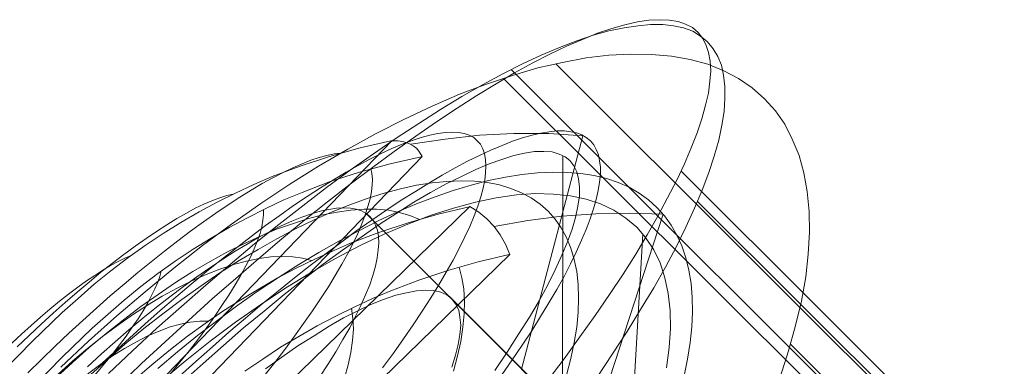
# Model space of a CAD drawing. Units: millimetres. Extents: x 14825 to 37406, y 9414 to 17150.
# Drawn here: x 26832 to 26840, y 13306 to 13309 of the extents above; entities that cross this region are included whole.
import ezdxf

# ---------------------------------------------------------------- set-up
doc = ezdxf.new("R2010")
doc.units = ezdxf.units.MM
doc.layers.add('beslag', color=253, linetype='Continuous', lineweight=9)
doc.layers.add('omkreds 2', color=7, linetype='Continuous', lineweight=9)

# ---------------------------------------------------------------- blocks, each defined once
blk = doc.blocks.new('N3119-flat-1')
at = {"layer": 'beslag', "flags": 128}
for points in [[(3270.8649, 6587.3852), (3271.0057, 6587.5692), (3271.1355, 6587.7496), (3271.2618, 6587.9264), (3271.3809, 6588.0996), (3271.4927, 6588.2691), (3271.5973, 6588.4351), (3271.6911, 6588.5938), (3271.7813, 6588.749), (3271.8607, 6588.9005), (3271.9365, 6589.0448), (3272.0014, 6589.1819), (3272.0555, 6589.3118), (3272.106, 6589.4381), (3272.1457, 6589.5535), (3272.1746, 6589.6654), (3272.1998, 6589.7664), (3272.2107, 6589.8638), (3272.2179, 6589.9504), (3272.2143, 6590.0298), (3272.1998, 6590.1019), (3272.1782, 6590.1669), (3272.1493, 6590.221), (3272.1132, 6590.2679), (3272.0663, 6590.3076), (3272.0086, 6590.3364), (3271.9473, 6590.3581), (3271.8751, 6590.3689), (3271.7922, 6590.3725), (3271.7056, 6590.3689), (3271.6118, 6590.3545), (3271.5071, 6590.3292), (3271.3989, 6590.3003), (3271.2798, 6590.2607), (3271.1572, 6590.2101), (3271.0237, 6590.1524), (3270.8866, 6590.0875), (3270.7459, 6590.0153), (3270.5944, 6589.9323), (3270.4428, 6589.8421), (3270.2805, 6589.7447), (3270.1181, 6589.6401), (3269.9486, 6589.5283), (3269.7754, 6589.4092), (3269.5986, 6589.2829), (3269.4182, 6589.1495), (3269.2342, 6589.0124), (3269.0466, 6588.868), (3268.859, 6588.7165), (3268.6678, 6588.5614), (3268.4766, 6588.399), (3268.2854, 6588.2331), (3268.0905, 6588.0635), (3267.8957, 6587.8867), (3267.7009, 6587.7099), (3267.5061, 6587.5295), (3267.3113, 6587.3419)], [(3267.2334, 6587.4468), (3267.4311, 6587.6337), (3267.6325, 6587.8207), (3267.8374, 6588.0005), (3268.0388, 6588.1767), (3268.2401, 6588.3493), (3268.4415, 6588.5182), (3268.6428, 6588.68), (3268.8406, 6588.8346), (3269.0383, 6588.9857), (3269.2325, 6589.1295), (3269.4266, 6589.2625), (3269.6136, 6589.392), (3269.8006, 6589.5142), (3269.9803, 6589.6293), (3270.1565, 6589.7371), (3270.3291, 6589.8342), (3270.4981, 6589.9241), (3270.6599, 6590.0068), (3270.8145, 6590.0787), (3270.9655, 6590.1434), (3271.1093, 6590.1974), (3271.246, 6590.2441), (3271.3754, 6590.28), (3271.5013, 6590.3052), (3271.6163, 6590.3232), (3271.7206, 6590.334), (3271.8213, 6590.334), (3271.9111, 6590.3232), (3271.9938, 6590.3052), (3272.0693, 6590.2765), (3272.1341, 6590.2369), (3272.1916, 6590.1902), (3272.2383, 6590.1326), (3272.2779, 6590.0679), (3272.3066, 6589.996), (3272.3246, 6589.9133), (3272.3354, 6589.8198), (3272.3354, 6589.7227), (3272.3282, 6589.6149), (3272.3102, 6589.4998), (3272.2851, 6589.3776), (3272.2455, 6589.2445), (3272.2024, 6589.1079), (3272.1484, 6588.9641), (3272.0837, 6588.8131), (3272.0118, 6588.6585), (3271.9327, 6588.4931), (3271.8428, 6588.3277), (3271.7457, 6588.1551), (3271.6379, 6587.9753), (3271.5264, 6587.7955), (3271.4042, 6587.6086), (3271.2783, 6587.418)], [(3266.8385, 6587.5005), (3267.0658, 6587.7138), (3267.3002, 6587.9237), (3267.5345, 6588.1231), (3267.7724, 6588.319), (3268.0102, 6588.5043), (3268.2516, 6588.6827), (3268.4929, 6588.8541), (3268.7343, 6589.0115), (3268.9721, 6589.1619), (3269.2135, 6589.3018), (3269.4478, 6589.4313), (3269.6822, 6589.5502), (3269.913, 6589.6586), (3270.1369, 6589.7565), (3270.3607, 6589.8405), (3270.5776, 6589.9104), (3270.7875, 6589.9734), (3270.9903, 6590.0189), (3271.1862, 6590.0574), (3271.3751, 6590.0783), (3271.557, 6590.0888), (3271.7284, 6590.0853), (3271.8928, 6590.0713), (3272.0467, 6590.0434), (3272.1936, 6590.0049), (3272.3265, 6589.9489), (3272.4489, 6589.886), (3272.5608, 6589.809), (3272.6623, 6589.7181), (3272.7532, 6589.6201), (3272.8302, 6589.5082), (3272.8931, 6589.3858), (3272.9491, 6589.2494), (3272.9876, 6589.106), (3273.0156, 6588.9521), (3273.0331, 6588.7877), (3273.0365, 6588.6163), (3273.0261, 6588.4344), (3273.0051, 6588.2455), (3272.9701, 6588.0461), (3272.9211, 6587.8433), (3272.8617, 6587.6334), (3272.7917, 6587.4165)], [(3274.1349, 6586.8184), (3270.9344, 6590.0084)], [(3270.5664, 6589.96), (3273.9786, 6586.5551)], [(3273.9604, 6586.4436), (3270.5078, 6589.8818)], [(3267.8172, 6587.4212), (3267.9553, 6587.5455), (3268.0933, 6587.6674), (3268.229, 6587.7893), (3268.367, 6587.9043), (3268.5028, 6588.0193), (3268.6385, 6588.1298), (3268.7719, 6588.2379), (3268.903, 6588.3414), (3269.0342, 6588.4403), (3269.163, 6588.5369), (3269.2895, 6588.6289), (3269.4137, 6588.7164), (3269.5356, 6588.7992), (3269.6553, 6588.8797), (3269.7726, 6588.9533), (3269.8853, 6589.0223), (3269.9957, 6589.0867), (3270.1015, 6589.1465), (3270.2051, 6589.2017), (3270.304, 6589.2501), (3270.3983, 6589.2938), (3270.4903, 6589.3329), (3270.5777, 6589.3674), (3270.6605, 6589.395), (3270.7387, 6589.418), (3270.8124, 6589.4341), (3270.8814, 6589.4456), (3270.9458, 6589.4525), (3271.0033, 6589.4525), (3271.0585, 6589.4456), (3271.1068, 6589.4364), (3271.1505, 6589.4203), (3271.1873, 6589.3973), (3271.2218, 6589.3697), (3271.2218, 6589.3697), (3271.2494, 6589.3375), (3271.2701, 6589.2984), (3271.2885, 6589.2547), (3271.2977, 6589.2063), (3271.3046, 6589.1534), (3271.3046, 6589.0936), (3271.2977, 6589.0292), (3271.2862, 6588.9602), (3271.2701, 6588.8866), (3271.2471, 6588.8084), (3271.2195, 6588.7256), (3271.1873, 6588.6382), (3271.1482, 6588.5484), (3271.1045, 6588.4518), (3271.0562, 6588.3529), (3271.0033, 6588.2494), (3270.9435, 6588.1413), (3270.8791, 6588.0308), (3270.8101, 6587.9181), (3270.7364, 6587.8008), (3270.6582, 6587.6812), (3270.5754, 6587.5593), (3270.488, 6587.435)], [(3269.5011, 6587.4949), (3269.5908, 6587.6145), (3269.6737, 6587.7341), (3269.7542, 6587.8491), (3269.8301, 6587.9618), (3269.9014, 6588.0723), (3269.9681, 6588.1804), (3270.0279, 6588.2839), (3270.0854, 6588.3851), (3270.136, 6588.4817), (3270.182, 6588.576), (3270.2235, 6588.6635), (3270.2603, 6588.7509), (3270.2902, 6588.8314), (3270.3155, 6588.9073), (3270.3339, 6588.9786), (3270.3477, 6589.0453), (3270.3546, 6589.1074), (3270.3569, 6589.1649), (3270.3546, 6589.2179), (3270.3454, 6589.2639), (3270.3316, 6589.3053), (3270.3109, 6589.3421), (3270.2856, 6589.372), (3270.2557, 6589.3973), (3270.2189, 6589.418), (3270.1774, 6589.4318), (3270.1291, 6589.441), (3270.0785, 6589.4433), (3270.021, 6589.441), (3269.9589, 6589.4318), (3269.8922, 6589.418), (3269.8209, 6589.3996), (3269.745, 6589.3743), (3269.6645, 6589.3444), (3269.5793, 6589.3076), (3269.4896, 6589.2662), (3269.3953, 6589.2202), (3269.2987, 6589.1672), (3269.1998, 6589.112), (3269.0963, 6589.0499), (3268.9881, 6588.9832), (3268.8777, 6588.9119), (3268.765, 6588.836), (3268.65, 6588.7532), (3268.5327, 6588.6704), (3268.413, 6588.5806), (3268.2911, 6588.4863), (3268.1669, 6588.3897), (3268.0427, 6588.2908), (3267.9162, 6588.185), (3267.7896, 6588.0792), (3267.6608, 6587.9687), (3267.5343, 6587.856), (3267.4055, 6587.7387), (3267.2766, 6587.6214), (3267.1478, 6587.5018)], [(3269.7358, 6589.3421), (3270.0187, 6589.3858), (3270.304, 6589.418), (3270.5892, 6589.4318), (3270.8768, 6589.4318), (3271.1597, 6589.4134), (3270.6513, 6587.4834), (3285.8317, 6572.3513)], [(3269.8278, 6589.2409), (3269.8209, 6589.2386), (3269.5632, 6589.181), (3269.3102, 6589.112), (3269.0687, 6589.0338), (3268.8363, 6588.9441), (3268.6845, 6588.882), (3268.535, 6588.8107), (3268.3831, 6588.7348), (3268.2313, 6588.6543), (3268.0818, 6588.5668), (3267.9323, 6588.4748), (3267.785, 6588.3759), (3267.6401, 6588.2747), (3267.4998, 6588.1666), (3267.3618, 6588.0539), (3267.2283, 6587.9388), (3267.0972, 6587.8215), (3266.8488, 6587.5823), (3266.6141, 6587.343), (3266.3841, 6587.0992)], [(3264.8106, 6584.042), (3269.8278, 6589.2409), (3269.8071, 6589.2777), (3269.7841, 6589.3076), (3269.7542, 6589.3306), (3269.7174, 6589.349), (3269.676, 6589.3628), (3269.63, 6589.3697), (3269.577, 6589.3697), (3264.5622, 6584.1708)], [(3266.3657, 6587.4718), (3266.6003, 6587.7111), (3266.8488, 6587.9503), (3266.9799, 6588.0677), (3267.1133, 6588.185), (3267.2513, 6588.2954), (3267.3917, 6588.4035), (3267.5366, 6588.5047), (3267.6838, 6588.6036), (3267.831, 6588.6957), (3267.9829, 6588.7831), (3268.1324, 6588.8636), (3268.2842, 6588.9395), (3268.436, 6589.0108), (3268.5879, 6589.0752), (3268.8179, 6589.1626), (3269.0618, 6589.2409), (3269.3148, 6589.3122), (3269.5701, 6589.3697), (3269.577, 6589.3697)], [(3267.8416, 6587.3744), (3268.0148, 6587.5295), (3268.1844, 6587.6775), (3268.3503, 6587.8254), (3268.5199, 6587.9625), (3268.6858, 6588.0996), (3268.8482, 6588.2259), (3269.0105, 6588.3521), (3269.1693, 6588.4676), (3269.3244, 6588.5758), (3269.4723, 6588.6804), (3269.6203, 6588.7742), (3269.761, 6588.8644), (3269.8981, 6588.9438), (3270.0279, 6589.016), (3270.1542, 6589.0773), (3270.2733, 6589.135), (3270.3851, 6589.1819), (3270.4897, 6589.218), (3270.5871, 6589.2505), (3270.6773, 6589.2685), (3270.7603, 6589.2829), (3270.8361, 6589.2829), (3270.9046, 6589.2793), (3270.9624, 6589.2613), (3271.0129, 6589.2396), (3271.0526, 6589.2072), (3271.0526, 6589.2072), (3271.085, 6589.1639), (3271.1103, 6589.1134), (3271.1247, 6589.0556), (3271.1319, 6588.9871), (3271.1319, 6588.9149), (3271.1175, 6588.832), (3271.0995, 6588.7382), (3271.0706, 6588.6408), (3271.0309, 6588.5361), (3270.984, 6588.4243), (3270.9299, 6588.3052), (3270.8686, 6588.179), (3270.7964, 6588.0491), (3270.717, 6587.912), (3270.6268, 6587.7713), (3270.533, 6587.6234), (3270.432, 6587.4718)], [(3266.5635, 6587.4534), (3266.6762, 6587.5639), (3266.7913, 6587.672), (3266.904, 6587.7801), (3267.019, 6587.8859), (3267.134, 6587.9871), (3267.2467, 6588.0884), (3267.3618, 6588.185), (3267.4745, 6588.2816), (3267.5849, 6588.3713), (3267.6953, 6588.4587), (3267.8057, 6588.5438), (3267.9116, 6588.6243), (3268.0174, 6588.7003), (3268.1209, 6588.7739), (3268.2221, 6588.8406), (3268.3187, 6588.905), (3268.413, 6588.9625), (3268.5051, 6589.0177), (3268.5925, 6589.066), (3268.6776, 6589.1097), (3268.7581, 6589.1488), (3268.8363, 6589.181), (3268.9076, 6589.211), (3268.9766, 6589.234), (3269.0411, 6589.2501), (3269.1009, 6589.2639), (3269.1561, 6589.2685)], [(3270.9948, 6589.2469), (3270.9912, 6587.1399), (3273.4084, 6584.7335)], [(3271.9979, 6587.427), (3272.0267, 6587.5664), (3272.0488, 6587.7035), (3272.062, 6587.834), (3272.0665, 6587.9579), (3272.0643, 6588.0796), (3272.0554, 6588.1924), (3272.0377, 6588.303), (3272.0112, 6588.4048), (3271.978, 6588.5021), (3271.9382, 6588.5906), (3271.8895, 6588.6747), (3271.8342, 6588.7521), (3271.7722, 6588.8207), (3271.7722, 6588.8207), (3271.7015, 6588.8826), (3271.6262, 6588.9379), (3271.5422, 6588.9866), (3271.4515, 6589.0264), (3271.3564, 6589.0596), (3271.2524, 6589.0839), (3271.144, 6589.1016), (3271.0289, 6589.1105), (3270.9095, 6589.1127), (3270.7834, 6589.1061), (3270.6529, 6589.0928), (3270.5179, 6589.0707), (3270.3785, 6589.0419), (3270.2348, 6589.0043), (3270.0865, 6588.9601), (3269.9361, 6588.9092), (3269.7812, 6588.8494), (3269.6242, 6588.7831), (3269.4649, 6588.7101), (3269.3034, 6588.6282), (3269.1397, 6588.542), (3268.9738, 6588.449), (3268.8079, 6588.3473), (3268.6397, 6588.2411), (3268.4716, 6588.1305), (3268.3035, 6588.011), (3268.1376, 6587.8893), (3267.9694, 6587.761), (3267.8035, 6587.6261), (3267.6398, 6587.4889)], [(3269.4045, 6589.1396), (3269.4137, 6589.1005), (3269.4183, 6589.0545), (3269.416, 6589.0039), (3269.4091, 6588.951), (3269.3976, 6588.8912), (3269.3792, 6588.8268), (3269.3562, 6588.7578), (3269.3286, 6588.6842), (3269.2964, 6588.6059), (3269.2573, 6588.5254), (3269.2136, 6588.4403), (3269.163, 6588.3506), (3269.1101, 6588.2586), (3269.0526, 6588.1643), (3268.9881, 6588.0654), (3268.9214, 6587.9641), (3268.8478, 6587.8606), (3268.7719, 6587.7548), (3268.6914, 6587.6467), (3268.6086, 6587.5386), (3268.5212, 6587.4281)], [(3275.4216, 6585.6824), (3271.9725, 6589.1206)], [(3267.0624, 6587.4181), (3267.2151, 6587.5553), (3267.3677, 6587.6902), (3267.5248, 6587.8186), (3267.6819, 6587.9402), (3267.8389, 6588.0597), (3267.9982, 6588.1725), (3268.1553, 6588.2787), (3268.3145, 6588.3805), (3268.4716, 6588.4734), (3268.6265, 6588.5619), (3268.7813, 6588.6437), (3268.934, 6588.7167), (3269.0844, 6588.7831), (3269.2304, 6588.8428), (3269.3742, 6588.8937), (3269.5158, 6588.9379), (3269.6507, 6588.9755), (3269.7835, 6589.0043), (3269.9118, 6589.0242), (3270.0334, 6589.0353), (3270.1507, 6589.0397), (3270.2635, 6589.0375), (3270.3697, 6589.0264), (3270.4693, 6589.0065), (3270.5644, 6588.9778), (3270.6507, 6588.9424), (3270.7325, 6588.9003), (3270.8055, 6588.8472), (3270.8719, 6588.7897), (3270.9294, 6588.7234), (3270.9803, 6588.6503), (3271.0245, 6588.5707), (3271.0599, 6588.4822), (3271.0887, 6588.3893), (3271.1086, 6588.2898), (3271.1196, 6588.1836), (3271.1241, 6588.0707), (3271.1196, 6587.9535), (3271.1086, 6587.8296), (3271.0887, 6587.7035), (3271.0599, 6587.5708), (3271.0245, 6587.4336)], [(3266.4761, 6587.6674), (3266.575, 6587.7617), (3266.6739, 6587.856), (3266.7729, 6587.9457), (3266.8741, 6588.0354), (3266.973, 6588.1206), (3267.0719, 6588.2034), (3267.1685, 6588.2839), (3267.2651, 6588.3598), (3267.3595, 6588.4311), (3267.4538, 6588.5001), (3267.5435, 6588.5645), (3267.6309, 6588.622), (3267.716, 6588.6773), (3267.7988, 6588.7279), (3267.8771, 6588.7716), (3267.9507, 6588.813), (3268.022, 6588.8475), (3268.0887, 6588.8751), (3268.1531, 6588.9004), (3268.2106, 6588.9188), (3268.2635, 6588.9303)], [(3271.8508, 6587.4935), (3271.8753, 6587.6614), (3271.8858, 6587.8188), (3271.8823, 6587.9692), (3271.8648, 6588.1091), (3271.8368, 6588.2385), (3271.7983, 6588.3609), (3271.7459, 6588.4694), (3271.6794, 6588.5708), (3271.606, 6588.6582), (3271.606, 6588.6582), (3271.515, 6588.7317), (3271.4171, 6588.7982), (3271.3051, 6588.8506), (3271.1862, 6588.8891), (3271.0568, 6588.9171), (3270.9134, 6588.9311), (3270.7665, 6588.9346), (3270.6091, 6588.9241), (3270.4412, 6588.8996), (3270.2698, 6588.8646), (3270.0879, 6588.8156), (3269.9025, 6588.7562), (3269.7102, 6588.6827), (3269.5143, 6588.5988), (3269.3149, 6588.5043), (3269.112, 6588.3994), (3268.9057, 6588.2805), (3268.6993, 6588.1546), (3268.4894, 6588.0146), (3268.2831, 6587.8712), (3268.0732, 6587.7138), (3267.8668, 6587.5494), (3267.6639, 6587.3781)], [(3272.1089, 6588.8706), (3275.5246, 6585.4692)], [(3270.2237, 6588.8273), (3270.2171, 6588.8251), (3269.9627, 6588.7654), (3269.7127, 6588.6924), (3269.4693, 6588.6127), (3269.237, 6588.5243), (3269.0866, 6588.4601), (3268.934, 6588.3893), (3268.7813, 6588.3141), (3268.6287, 6588.2345), (3268.4783, 6588.1482), (3268.3278, 6588.0575), (3268.1774, 6587.9623), (3268.0314, 6587.8606), (3267.8876, 6587.7566), (3267.746, 6587.646), (3267.6088, 6587.5332), (3267.4761, 6587.4204)], [(3265.036, 6583.7813), (3270.2237, 6588.8273), (3270.2989, 6588.7809), (3270.3653, 6588.7256), (3270.425, 6588.6636), (3270.4759, 6588.595), (3270.5201, 6588.5176), (3270.5555, 6588.4313), (3265.3657, 6583.3875)], [(3268.361, 6587.4668), (3268.5092, 6587.5664), (3268.6574, 6587.6637), (3268.8079, 6587.7544), (3268.9605, 6587.8407), (3269.1132, 6587.9203), (3269.2658, 6587.9955), (3269.4184, 6588.0663), (3269.5689, 6588.1305), (3269.8012, 6588.219), (3270.0423, 6588.2986), (3270.2923, 6588.3716), (3270.5489, 6588.4313), (3270.5555, 6588.4313)], [(3267.0588, 6587.5036), (3267.1731, 6587.6088), (3267.2875, 6587.7095), (3267.4019, 6587.8079), (3267.5163, 6587.9039), (3267.6284, 6587.9955), (3267.7405, 6588.0824), (3267.8526, 6588.1671), (3267.9625, 6588.2471), (3268.07, 6588.3203), (3268.1775, 6588.3913), (3268.2805, 6588.4576), (3268.3811, 6588.5171), (3268.4772, 6588.5743), (3268.571, 6588.6223), (3268.6626, 6588.6681), (3268.7495, 6588.707), (3268.8319, 6588.739), (3268.9119, 6588.7665), (3268.9851, 6588.7894), (3269.0561, 6588.8031), (3269.1201, 6588.8145), (3269.1796, 6588.8168), (3269.2345, 6588.8145), (3269.2826, 6588.8054), (3269.326, 6588.7916), (3269.3649, 6588.771), (3269.397, 6588.7459), (3269.4221, 6588.7116), (3269.4427, 6588.675), (3269.4587, 6588.6315), (3269.4679, 6588.5812), (3269.4702, 6588.5285), (3269.4656, 6588.469), (3269.4564, 6588.4027), (3269.4427, 6588.3341), (3269.4198, 6588.2586), (3269.3947, 6588.1808), (3269.3604, 6588.0984), (3269.3215, 6588.0092), (3269.278, 6587.92), (3269.2299, 6587.8239), (3269.1727, 6587.7278), (3269.1133, 6587.6271), (3269.0492, 6587.5219), (3268.9783, 6587.4166)], [(3269.8056, 6588.7211), (3269.7259, 6588.7543), (3269.6397, 6588.7787), (3269.549, 6588.7964), (3269.4516, 6588.8052), (3269.3477, 6588.8052), (3269.2393, 6588.7986), (3269.1242, 6588.7809), (3269.0048, 6588.7587), (3268.8809, 6588.7256), (3268.7548, 6588.6857), (3268.6243, 6588.6393), (3268.4893, 6588.584), (3268.3522, 6588.5198), (3268.2128, 6588.4512), (3268.0734, 6588.3738), (3267.9296, 6588.2898), (3267.788, 6588.1991), (3267.6442, 6588.1017), (3267.5005, 6588), (3267.3567, 6587.8916), (3267.2129, 6587.7787), (3267.0735, 6587.6615), (3266.9341, 6587.5376), (3266.797, 6587.4115)], [(3268.5143, 6588.8015), (3268.5143, 6588.7601), (3268.5097, 6588.7141), (3268.5005, 6588.6612), (3268.4867, 6588.6059), (3268.466, 6588.5461), (3268.4383, 6588.4794), (3268.4084, 6588.4104), (3268.3693, 6588.3368), (3268.3279, 6588.2609), (3268.2819, 6588.1804), (3268.229, 6588.0953), (3268.1715, 6588.0101), (3268.1117, 6587.9204), (3268.045, 6587.8284), (3267.976, 6587.7341), (3267.9024, 6587.6375), (3267.8241, 6587.5409), (3267.7436, 6587.4419)], [(3286.2242, 6572.9138), (3286.2654, 6573.2021), (3286.2906, 6573.4904), (3286.302, 6573.7786), (3286.2974, 6574.0669), (3286.2791, 6574.3552), (3284.3917, 6573.7947), (3269.3695, 6588.7688)], [(3270.425, 6588.6636), (3270.7037, 6588.7123), (3270.9847, 6588.7477), (3271.2656, 6588.7676), (3271.5466, 6588.7742), (3271.8231, 6588.7654), (3271.2236, 6586.9204), (3285.3022, 6572.8883)], [(3271.6549, 6588.6023), (3271.5395, 6586.6015), (3273.7781, 6584.37)], [(3266.4324, 6587.6973), (3266.5129, 6587.7732), (3266.5911, 6587.8445), (3266.6693, 6587.9135), (3266.7476, 6587.9802), (3266.8258, 6588.0446), (3266.9017, 6588.1045), (3266.9776, 6588.1597), (3267.0489, 6588.2126), (3267.1179, 6588.2586), (3267.1846, 6588.3023), (3267.249, 6588.3414), (3267.3112, 6588.3736), (3267.3664, 6588.4012), (3267.4193, 6588.4242)], [(3268.9141, 6588.3805), (3268.8388, 6588.4004), (3268.757, 6588.4114), (3268.6685, 6588.4159), (3268.5756, 6588.4114), (3268.4783, 6588.3982), (3268.3743, 6588.376), (3268.2659, 6588.3473), (3268.1553, 6588.3097), (3268.0402, 6588.2654), (3267.9208, 6588.2123), (3267.8013, 6588.1526), (3267.6774, 6588.0862), (3267.5558, 6588.011), (3267.4297, 6587.9314), (3267.3058, 6587.8429), (3267.1819, 6587.7522), (3267.058, 6587.6526), (3266.9363, 6587.5509), (3266.8147, 6587.4425), (3266.6974, 6587.3319), (3266.5824, 6587.2168), (3266.4718, 6587.0996)], [(3270.0887, 6587.4668), (3270.1219, 6587.5929), (3270.1485, 6587.7124), (3270.1662, 6587.8296), (3270.1772, 6587.9402), (3270.1794, 6588.0464), (3270.1728, 6588.146), (3270.1573, 6588.2389), (3270.1352, 6588.3274)], [(3267.6677, 6588.2931), (3267.6562, 6588.2494), (3267.6401, 6588.2011), (3267.6171, 6588.1482), (3267.5895, 6588.093), (3267.5573, 6588.0308), (3267.5205, 6587.9664), (3267.4768, 6587.8997), (3267.4285, 6587.8307), (3267.3779, 6587.7571), (3267.3227, 6587.6835), (3267.2628, 6587.6053), (3267.1984, 6587.5294), (3267.1317, 6587.4488), (3267.0627, 6587.3706), (3266.9914, 6587.2901), (3266.9178, 6587.2119), (3266.8419, 6587.1337), (3266.7637, 6587.0555), (3266.6854, 6586.9796), (3266.6072, 6586.9037), (3266.529, 6586.8323), (3266.4485, 6586.7633)], [(3268.5313, 6587.4863), (3268.668, 6587.5834), (3268.801, 6587.6769), (3268.934, 6587.7596), (3269.0599, 6587.8387), (3269.1785, 6587.907), (3269.2972, 6587.9645), (3269.4051, 6588.0185), (3269.5093, 6588.058), (3269.61, 6588.094), (3269.6999, 6588.1155), (3269.7826, 6588.1299), (3269.8581, 6588.1371), (3269.9264, 6588.1335), (3269.9839, 6588.1191), (3270.0343, 6588.0976), (3270.0738, 6588.0652), (3270.1062, 6588.0221), (3270.1314, 6587.9717), (3270.1421, 6587.9142), (3270.1493, 6587.8459), (3270.1421, 6587.7704), (3270.1278, 6587.6877), (3270.1062, 6587.5978), (3270.0738, 6587.5007)], [(3270.0487, 6588.0868), (3273.4608, 6584.6854)], [(3269.1862, 6587.4093), (3269.2171, 6587.5177), (3269.2393, 6587.6217), (3269.2525, 6587.7212), (3269.2592, 6587.8141), (3269.2547, 6587.9026), (3269.2437, 6587.9867)], [(3268.0601, 6587.8805), (3267.9871, 6587.8805), (3267.9097, 6587.8716), (3267.8279, 6587.8562), (3267.7416, 6587.8318), (3267.6509, 6587.7986), (3267.558, 6587.7588), (3267.4628, 6587.7102), (3267.3655, 6587.6549), (3267.266, 6587.5929), (3267.1686, 6587.5243), (3267.0691, 6587.4513), (3266.9717, 6587.3717), (3266.8744, 6587.2876), (3266.7815, 6587.2013), (3266.6908, 6587.1084), (3266.6023, 6587.0133), (3266.5204, 6586.9182), (3266.4408, 6586.8186)], [(3276.0796, 6584.5029), (3272.8791, 6587.6894)]]:
    blk.add_lwpolyline(points, dxfattribs=at)

msp = doc.modelspace()

# ---------------------------------------------------------------- block references
at = {"layer": 'omkreds 2'}
msp.add_blockref('N3119-flat-1', (23565.1181, 6718.1574), dxfattribs=at)

doc.saveas('drawing.dxf')
